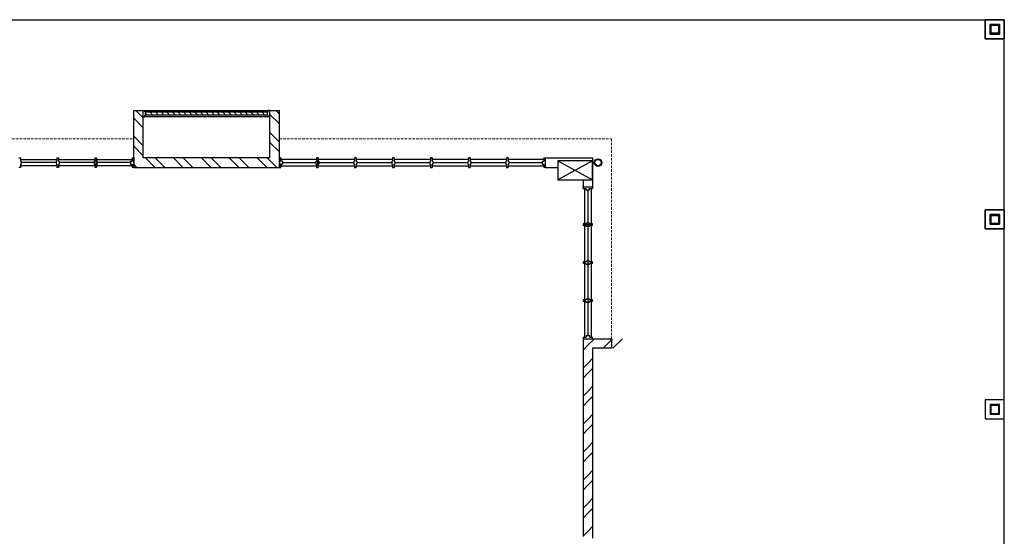
# Model space of a CAD drawing. Units: inches. Extents: x -233490 to 767799, y -449250 to 75842.
# Drawn here: x -17401 to -16429, y -442011 to -441501 of the extents above; entities that cross this region are included whole.
import ezdxf

# ---------------------------------------------------------------- set-up
doc = ezdxf.new("R2010")
doc.units = ezdxf.units.IN
doc.header["$MEASUREMENT"] = 0
doc.linetypes.add('DASHED2', pattern=[0.375, 0.25, -0.125])
for name, color, linetype in [('3', 3, 'Continuous'), ('BDIM150', 15, 'Continuous'), ('BDIM200', 15, 'Continuous'), ('BDIM25', 15, 'Continuous'), ('BSPEC100', 15, 'Continuous'), ('BWIN', 1, 'Continuous'), ('paving', 15, 'Continuous'), ('SCHEDULE', 2, 'Continuous'), ('WALL', 3, 'Continuous'), ('window&door plan schedule', 8, 'Continuous')]:
    doc.layers.add(name, color=color, linetype=linetype)
doc.layers.add('FURNITURE', color=10, linetype='Continuous', lineweight=9)

msp = doc.modelspace()

# ---------------------------------------------------------------- linework, layer by layer
at = {"color": 15, "ltscale": 50}
msp.add_line((-16429.41, -442288.26, 6594.96), (-16429.41, -441500.96, 6594.96), dxfattribs=at)
at = {"color": 15, "ltscale": 30}
for radius in [3.75, 3.12]:
    msp.add_circle((-16830.37, -441641.78, 6594.96), radius, dxfattribs=at)
at = {"layer": '3', "color": 15}
for p, q in [((-16835.67, -441640.02, 6594.96), (-16870.04, -441658.77, 6594.96)), ((-16870.04, -441640.02, 6594.96), (-16835.67, -441658.77, 6594.96))]:
    msp.add_line(p, q, dxfattribs=at)
at = {"layer": '3', "color": 15, "linetype": 'Continuous'}
for p, q in [((-16835.67, -441640.02, 6594.96), (-16870.04, -441640.02, 6594.96)), ((-16870.04, -441640.02, 6594.96), (-16870.04, -441658.77, 6594.96)), ((-16835.67, -441658.77, 6594.96), (-16835.67, -441640.02, 6594.96)), ((-16870.04, -441658.77, 6594.96), (-16835.67, -441658.77, 6594.96))]:
    msp.add_line(p, q, dxfattribs=at)
at = {"layer": 'BDIM150', "color": 15}
for p, q in [((-17277.7, -441591.89, 6594.96), (-17156.6, -441591.89, 6594.96)), ((-17156.6, -441595.02, 6594.96), (-17277.7, -441595.02, 6594.96))]:
    msp.add_line(p, q, dxfattribs=at)
at = {"layer": 'BDIM200', "color": 15, "ltscale": 25}
for p in [(-18087.1, -441500.96, 6594.96), (-16429.41, -442288.26, 6594.96)]:
    msp.add_line(p, (-16429.41, -441500.96, 6594.96), dxfattribs=at)
at = {"layer": 'BDIM25', "color": 15, "linetype": 'Continuous'}
for p, q in [((-16448.16, -441519.72), (-16448.16, -441500.96)), ((-16448.16, -441500.96), (-16429.41, -441500.96)), ((-16448.16, -441500.96), (-16448.16, -441519.72)), ((-16429.41, -441500.96), (-16448.16, -441500.96)), ((-16443.47, -441515.03), (-16443.47, -441505.65)), ((-16443.47, -441505.65), (-16434.1, -441505.65)), ((-16443.47, -441505.65), (-16443.47, -441515.03)), ((-16434.1, -441505.65), (-16443.47, -441505.65)), ((-16434.1, -441505.65), (-16434.1, -441515.03)), ((-16434.1, -441515.03), (-16434.1, -441505.65)), ((-16429.41, -441500.96), (-16429.41, -441519.72)), ((-16429.41, -441519.72), (-16429.41, -441500.96)), ((-16434.1, -441515.03), (-16443.47, -441515.03)), ((-16443.47, -441515.03), (-16434.1, -441515.03)), ((-16442.72, -441514.28), (-16442.72, -441506.4)), ((-16442.72, -441506.4), (-16434.85, -441506.4)), ((-16442.72, -441506.4), (-16442.72, -441514.28)), ((-16434.85, -441506.4), (-16442.72, -441506.4)), ((-16434.85, -441514.28), (-16442.72, -441514.28)), ((-16442.72, -441514.28), (-16434.85, -441514.28)), ((-16434.85, -441506.4), (-16434.85, -441514.28)), ((-16434.85, -441514.28), (-16434.85, -441506.4)), ((-16429.41, -441519.72), (-16448.16, -441519.72)), ((-16448.16, -441519.72), (-16429.41, -441519.72)), ((-16448.16, -441707.22), (-16448.16, -441688.46)), ((-16448.16, -441688.46), (-16429.41, -441688.46)), ((-16448.16, -441688.46), (-16448.16, -441707.22)), ((-16429.41, -441688.46), (-16448.16, -441688.46)), ((-16429.41, -441688.46), (-16429.41, -441707.22)), ((-16429.41, -441707.22), (-16429.41, -441688.46)), ((-16443.47, -441702.53), (-16443.47, -441693.15)), ((-16443.47, -441693.15), (-16434.1, -441693.15)), ((-16443.47, -441693.15), (-16443.47, -441702.53)), ((-16434.1, -441693.15), (-16443.47, -441693.15)), ((-16442.72, -441701.78), (-16442.72, -441693.9)), ((-16442.72, -441693.9), (-16434.85, -441693.9)), ((-16442.72, -441693.9), (-16442.72, -441701.78)), ((-16434.85, -441693.9), (-16442.72, -441693.9)), ((-16434.85, -441693.9), (-16434.85, -441701.78)), ((-16434.85, -441701.78), (-16434.85, -441693.9)), ((-16434.1, -441693.15), (-16434.1, -441702.53)), ((-16434.1, -441702.53), (-16434.1, -441693.15)), ((-16429.41, -441707.22), (-16448.16, -441707.22)), ((-16448.16, -441707.22), (-16429.41, -441707.22)), ((-16434.1, -441702.53), (-16443.47, -441702.53)), ((-16443.47, -441702.53), (-16434.1, -441702.53)), ((-16434.85, -441701.78), (-16442.72, -441701.78)), ((-16442.72, -441701.78), (-16434.85, -441701.78)), ((-16448.16, -441875.96), (-16448.16, -441894.72)), ((-16429.41, -441875.96), (-16448.16, -441875.96)), ((-16443.47, -441880.65), (-16443.47, -441890.03)), ((-16434.1, -441880.65), (-16443.47, -441880.65)), ((-16442.72, -441881.4), (-16442.72, -441889.28)), ((-16434.85, -441881.4), (-16442.72, -441881.4)), ((-16434.85, -441889.28), (-16434.85, -441881.4)), ((-16434.1, -441890.03), (-16434.1, -441880.65)), ((-16429.41, -441894.72), (-16429.41, -441875.96)), ((-16443.47, -441890.03), (-16434.1, -441890.03)), ((-16442.72, -441889.28), (-16434.85, -441889.28)), ((-16448.16, -441894.72), (-16429.41, -441894.72))]:
    msp.add_line(p, q, dxfattribs=at)
at = {"layer": 'BSPEC100', "color": 15, "ltscale": 30}
for p, q in [((-17279.26, -441597.67, 6594.96), (-17286.6, -441590.33, 6594.96)), ((-17144.88, -441593.94, 6594.96), (-17148.49, -441590.33, 6594.96)), ((-17279.26, -441607.44, 6594.96), (-17288.64, -441598.06, 6594.96)), ((-17144.88, -441603.71, 6594.96), (-17154.26, -441594.33, 6594.96)), ((-17144.88, -441621.56, 6594.96), (-17154.26, -441612.19, 6594.96)), ((-17279.26, -441625.29, 6594.96), (-17288.64, -441615.92, 6594.96)), ((-17144.88, -441631.33, 6594.96), (-17154.26, -441621.96, 6594.96)), ((-17279.26, -441635.06, 6594.96), (-17288.64, -441625.68, 6594.96)), ((-17267.74, -441646.58, 6594.96), (-17277.11, -441637.2, 6594.96)), ((-17257.97, -441646.58, 6594.96), (-17267.35, -441637.2, 6594.96)), ((-17240.12, -441646.58, 6594.96), (-17249.49, -441637.2, 6594.96)), ((-17230.35, -441646.58, 6594.96), (-17239.73, -441637.2, 6594.96)), ((-17212.5, -441646.58, 6594.96), (-17221.87, -441637.2, 6594.96)), ((-17202.73, -441646.58, 6594.96), (-17212.11, -441637.2, 6594.96)), ((-17184.87, -441646.58, 6594.96), (-17194.25, -441637.2, 6594.96)), ((-17175.11, -441646.58, 6594.96), (-17184.48, -441637.2, 6594.96)), ((-17157.25, -441646.58, 6594.96), (-17166.63, -441637.2, 6594.96)), ((-17147.49, -441646.58, 6594.96), (-17156.86, -441637.2, 6594.96)), ((-17285.59, -441646.58, 6594.96), (-17288.64, -441643.54, 6594.96)), ((-16843.7, -441815.67, 6594.96), (-16845.04, -441817.01, 6594.96)), ((-16833.94, -441815.67, 6594.96), (-16840.36, -441822.09, 6594.96)), ((-16816.08, -441815.67, 6594.96), (-16825.46, -441825.05, 6594.96)), ((-16806.32, -441815.67, 6594.96), (-16815.69, -441825.05, 6594.96)), ((-16840.36, -441822.09, 6594.96), (-16845.04, -441826.78, 6594.96)), ((-16835.67, -441835.26, 6594.96), (-16840.36, -441839.95, 6594.96)), ((-16840.36, -441839.95, 6594.96), (-16845.04, -441844.63, 6594.96)), ((-16835.67, -441845.02, 6594.96), (-16840.36, -441849.71, 6594.96)), ((-16840.36, -441849.71, 6594.96), (-16845.04, -441854.4, 6594.96)), ((-16835.67, -441862.88, 6594.96), (-16840.36, -441867.57, 6594.96)), ((-16840.36, -441867.57, 6594.96), (-16845.04, -441872.26, 6594.96)), ((-16835.67, -441872.65, 6594.96), (-16840.36, -441877.33, 6594.96)), ((-16840.36, -441877.33, 6594.96), (-16845.04, -441882.02, 6594.96)), ((-16835.67, -441890.5, 6594.96), (-16840.36, -441895.19, 6594.96)), ((-16840.36, -441895.19, 6594.96), (-16845.04, -441899.88, 6594.96)), ((-16835.67, -441900.27, 6594.96), (-16840.36, -441904.95, 6594.96)), ((-16840.36, -441904.95, 6594.96), (-16845.04, -441909.64, 6594.96)), ((-16840.36, -441922.81, 6594.96), (-16845.04, -441927.5, 6594.96)), ((-16835.67, -441918.12, 6594.96), (-16840.36, -441922.81, 6594.96)), ((-16840.36, -441932.58, 6594.96), (-16845.04, -441937.26, 6594.96)), ((-16835.67, -441927.89, 6594.96), (-16840.36, -441932.58, 6594.96)), ((-16840.36, -441950.43, 6594.96), (-16845.04, -441955.12, 6594.96)), ((-16835.67, -441945.74, 6594.96), (-16840.36, -441950.43, 6594.96)), ((-16840.36, -441960.2, 6594.96), (-16845.04, -441964.88, 6594.96)), ((-16835.67, -441955.51, 6594.96), (-16840.36, -441960.2, 6594.96)), ((-16840.36, -441978.05, 6594.96), (-16845.04, -441982.74, 6594.96)), ((-16835.67, -441973.37, 6594.96), (-16840.36, -441978.05, 6594.96)), ((-16840.36, -441987.82, 6594.96), (-16845.04, -441992.51, 6594.96)), ((-16835.67, -441983.13, 6594.96), (-16840.36, -441987.82, 6594.96)), ((-16835.67, -442000.99, 6594.96), (-16840.36, -442005.67, 6594.96)), ((-16840.36, -442005.67, 6594.96), (-16845.04, -442010.36, 6594.96))]:
    msp.add_line(p, q, dxfattribs=at)
at = {"layer": 'BWIN', "color": 15, "ltscale": 30}
for p, q in [((-17279.26, -441590.33, 6594.96), (-17277.7, -441590.33, 6594.96)), ((-17279.26, -441596.58, 6594.96), (-17279.26, -441590.33, 6594.96)), ((-17277.7, -441590.33, 6594.96), (-17155.82, -441590.33, 6594.96)), ((-17277.7, -441591.89, 6594.96), (-17277.7, -441590.33, 6594.96)), ((-17277.7, -441591.89, 6594.96), (-17276.92, -441591.89, 6594.96)), ((-17276.92, -441595.02, 6594.96), (-17276.92, -441591.89, 6594.96)), ((-17156.6, -441595.02, 6594.96), (-17156.6, -441591.89, 6594.96)), ((-17155.82, -441591.89, 6594.96), (-17156.6, -441591.89, 6594.96)), ((-17154.26, -441590.33, 6594.96), (-17155.82, -441590.33, 6594.96)), ((-17155.82, -441591.89, 6594.96), (-17155.82, -441590.33, 6594.96)), ((-17154.26, -441596.58, 6594.96), (-17154.26, -441590.33, 6594.96)), ((-17279.26, -441596.58, 6594.96), (-17277.7, -441596.58, 6594.96)), ((-17277.7, -441596.58, 6594.96), (-17277.7, -441595.02, 6594.96)), ((-17277.7, -441595.02, 6594.96), (-17276.92, -441595.02, 6594.96)), ((-17155.82, -441596.58, 6594.96), (-17277.7, -441596.58, 6594.96)), ((-17155.82, -441595.02, 6594.96), (-17156.6, -441595.02, 6594.96)), ((-17155.82, -441596.58, 6594.96), (-17155.82, -441595.02, 6594.96)), ((-17154.26, -441596.58, 6594.96), (-17155.82, -441596.58, 6594.96)), ((-16843.48, -441814.11, 6594.96), (-16843.48, -441667.26, 6594.96)), ((-16837.23, -441667.26, 6594.96), (-16837.23, -441814.11, 6594.96))]:
    msp.add_line(p, q, dxfattribs=at)
at = {"layer": 'BWIN', "color": 15}
for p, q in [((-16845.04, -441665.7, 6594.96), (-16835.67, -441665.7, 6594.96)), ((-16845.04, -441667.26, 6594.96), (-16845.04, -441665.7, 6594.96)), ((-16845.04, -441667.26, 6594.96), (-16841.92, -441667.26, 6594.96)), ((-16841.92, -441668.83, 6594.96), (-16841.92, -441667.26, 6594.96)), ((-16841.92, -441668.83, 6594.96), (-16838.79, -441668.83, 6594.96)), ((-16840.36, -441668.83, 6594.96), (-16840.36, -441812.55, 6594.96)), ((-16838.79, -441667.26, 6594.96), (-16835.67, -441667.26, 6594.96)), ((-16838.79, -441668.83, 6594.96), (-16838.79, -441667.26, 6594.96)), ((-16835.67, -441665.7, 6594.96), (-16835.67, -441667.26, 6594.96)), ((-16845.04, -441814.11, 6594.96), (-16841.92, -441814.11, 6594.96)), ((-16845.04, -441814.11, 6594.96), (-16845.04, -441815.67, 6594.96)), ((-16845.04, -441815.67, 6594.96), (-16835.67, -441815.67, 6594.96)), ((-16841.92, -441812.55, 6594.96), (-16838.79, -441812.55, 6594.96)), ((-16841.92, -441812.55, 6594.96), (-16841.92, -441814.11, 6594.96)), ((-16838.79, -441812.55, 6594.96), (-16838.79, -441814.11, 6594.96)), ((-16838.79, -441814.11, 6594.96), (-16835.67, -441814.11, 6594.96)), ((-16835.67, -441815.67, 6594.96), (-16835.67, -441814.11, 6594.96))]:
    msp.add_line(p, q, dxfattribs=at)
at = {"layer": 'FURNITURE', "color": 15, "linetype": 'DASHED2', "lineweight": 0, "ltscale": 10}
for p, q in [((-17569.89, -441618.45, 6594.96), (-17288.64, -441618.45, 6594.96)), ((-17144.88, -441618.45, 6594.96), (-16816.92, -441618.45, 6594.96)), ((-16816.92, -441618.45, 6594.96), (-16816.92, -441815.67, 6594.96))]:
    msp.add_line(p, q, dxfattribs=at)
at = {"layer": 'paving', "color": 15}
msp.add_line((-16429.41, -442325.69, 6594.96), (-16429.41, -441500.89, 6594.96), dxfattribs=at)
at = {"layer": 'SCHEDULE', "color": 15, "ltscale": 30}
for p, q in [((-17275.11, -441595.02, 6594.96), (-17276.92, -441593.21, 6594.96)), ((-17269.58, -441595.02, 6594.96), (-17272.71, -441591.89, 6594.96)), ((-17264.06, -441595.02, 6594.96), (-17267.18, -441591.89, 6594.96)), ((-17258.53, -441595.02, 6594.96), (-17261.66, -441591.89, 6594.96)), ((-17253.01, -441595.02, 6594.96), (-17256.13, -441591.89, 6594.96)), ((-17247.49, -441595.02, 6594.96), (-17250.61, -441591.89, 6594.96)), ((-17241.96, -441595.02, 6594.96), (-17245.09, -441591.89, 6594.96)), ((-17236.44, -441595.02, 6594.96), (-17239.56, -441591.89, 6594.96)), ((-17230.91, -441595.02, 6594.96), (-17234.04, -441591.89, 6594.96)), ((-17225.39, -441595.02, 6594.96), (-17228.51, -441591.89, 6594.96)), ((-17219.86, -441595.02, 6594.96), (-17222.99, -441591.89, 6594.96)), ((-17214.34, -441595.02, 6594.96), (-17217.46, -441591.89, 6594.96)), ((-17208.82, -441595.02, 6594.96), (-17211.94, -441591.89, 6594.96)), ((-17203.29, -441595.02, 6594.96), (-17206.42, -441591.89, 6594.96)), ((-17197.77, -441595.02, 6594.96), (-17200.89, -441591.89, 6594.96)), ((-17192.24, -441595.02, 6594.96), (-17195.37, -441591.89, 6594.96)), ((-17186.72, -441595.02, 6594.96), (-17189.84, -441591.89, 6594.96)), ((-17181.19, -441595.02, 6594.96), (-17184.32, -441591.89, 6594.96)), ((-17175.67, -441595.02, 6594.96), (-17178.79, -441591.89, 6594.96)), ((-17170.15, -441595.02, 6594.96), (-17173.27, -441591.89, 6594.96)), ((-17164.62, -441595.02, 6594.96), (-17167.75, -441591.89, 6594.96)), ((-17159.1, -441595.02, 6594.96), (-17162.22, -441591.89, 6594.96)), ((-17156.6, -441591.99, 6594.96), (-17156.7, -441591.89, 6594.96))]:
    msp.add_line(p, q, dxfattribs=at)
at = {"layer": 'WALL', "color": 15, "ltscale": 25}
for p, q in [((-17288.64, -441590.33, 6594.96), (-17279.26, -441590.33, 6594.96)), ((-17288.64, -441646.58, 6594.96), (-17288.64, -441590.33, 6594.96)), ((-17279.26, -441637.2, 6594.96), (-17279.26, -441590.33, 6594.96)), ((-17154.26, -441590.33, 6594.96), (-17144.88, -441590.33, 6594.96)), ((-17154.26, -441637.2, 6594.96), (-17154.26, -441590.33, 6594.96)), ((-17144.88, -441646.58, 6594.96), (-17144.88, -441590.33, 6594.96)), ((-17154.26, -441637.2, 6594.96), (-17279.26, -441637.2, 6594.96)), ((-16882.38, -441637.2, 6594.96), (-16835.67, -441637.2, 6594.96)), ((-16835.67, -441637.2, 6594.96), (-16835.67, -441665.7, 6594.96)), ((-17288.64, -441646.58, 6594.96), (-17144.88, -441646.58, 6594.96)), ((-16882.38, -441646.58, 6594.96), (-16870.04, -441646.58, 6594.96)), ((-16845.04, -441658.77, 6594.96), (-16845.04, -441665.7, 6594.96)), ((-16845.04, -441815.67, 6594.96), (-16816.92, -441815.67, 6594.96)), ((-16845.04, -441815.67, 6594.96), (-16845.04, -442010.64, 6594.96)), ((-16845.04, -441815.67, 6594.96), (-16845.04, -442010.64, 6594.96)), ((-16816.92, -441815.67, 6594.96), (-16816.92, -441825.05, 6594.96)), ((-16816.92, -441825.05, 6594.96), (-16835.67, -441825.05, 6594.96)), ((-16835.67, -441825.05, 6594.96), (-16835.67, -442012.2, 6594.96))]:
    msp.add_line(p, q, dxfattribs=at)
at = {"layer": 'window&door plan schedule', "color": 15}
for p, q in [((-17401.92, -441637.2, 6594.96), (-17400.36, -441637.2, 6594.96)), ((-17400.36, -441637.2, 6594.96), (-17400.36, -441640.33, 6594.96)), ((-17400.36, -441638.77, 6594.96), (-17364.42, -441638.77, 6594.96)), ((-17399.57, -441640.33, 6594.96), (-17400.36, -441640.33, 6594.96)), ((-17399.57, -441640.33, 6594.96), (-17399.57, -441643.45, 6594.96)), ((-17365.2, -441641.89, 6594.96), (-17399.57, -441641.89, 6594.96)), ((-17365.2, -441640.33, 6594.96), (-17364.42, -441640.33, 6594.96)), ((-17365.2, -441640.33, 6594.96), (-17365.2, -441643.45, 6594.96)), ((-17364.42, -441637.2, 6594.96), (-17364.42, -441640.33, 6594.96)), ((-17364.42, -441637.2, 6594.96), (-17362.86, -441637.2, 6594.96)), ((-17362.86, -441637.2, 6594.96), (-17362.86, -441640.33, 6594.96)), ((-17362.86, -441638.77, 6594.96), (-17326.92, -441638.77, 6594.96)), ((-17362.07, -441640.33, 6594.96), (-17362.86, -441640.33, 6594.96)), ((-17362.07, -441640.33, 6594.96), (-17362.07, -441643.45, 6594.96)), ((-17327.7, -441641.89, 6594.96), (-17362.07, -441641.89, 6594.96)), ((-17327.7, -441640.33, 6594.96), (-17326.92, -441640.33, 6594.96)), ((-17327.7, -441640.33, 6594.96), (-17327.7, -441643.45, 6594.96)), ((-17326.92, -441637.2, 6594.96), (-17326.92, -441640.33, 6594.96)), ((-17326.92, -441637.2, 6594.96), (-17325.36, -441637.2, 6594.96)), ((-17326.14, -441638.77, 6594.96), (-17326.14, -441645.02, 6594.96)), ((-17325.36, -441637.2, 6594.96), (-17325.36, -441640.33, 6594.96)), ((-17325.36, -441638.77, 6594.96), (-17290.2, -441638.77, 6594.96)), ((-17324.57, -441640.33, 6594.96), (-17325.36, -441640.33, 6594.96)), ((-17324.57, -441640.33, 6594.96), (-17324.57, -441643.45, 6594.96)), ((-17291.76, -441641.89, 6594.96), (-17324.57, -441641.89, 6594.96)), ((-17291.76, -441640.33, 6594.96), (-17291.76, -441643.45, 6594.96)), ((-17291.76, -441640.33, 6594.96), (-17290.2, -441640.33, 6594.96)), ((-17290.2, -441637.2, 6594.96), (-17290.2, -441640.33, 6594.96)), ((-17290.2, -441637.2, 6594.96), (-17288.64, -441637.2, 6594.96)), ((-17288.64, -441637.2, 6594.96), (-17288.64, -441646.58, 6594.96)), ((-17288.64, -441638.77, 6594.96), (-17288.64, -441645.02, 6594.96)), ((-17288.64, -441638.77, 6594.96), (-17288.64, -441645.02, 6594.96)), ((-17288.64, -441638.77, 6594.96), (-17288.64, -441645.02, 6594.96)), ((-17144.88, -441637.2, 6594.96), (-17144.88, -441646.58, 6594.96)), ((-17143.32, -441637.2, 6594.96), (-17144.88, -441637.2, 6594.96)), ((-17144.88, -441638.77, 6594.96), (-17144.88, -441645.02, 6594.96)), ((-17144.88, -441638.77, 6594.96), (-17144.88, -441645.02, 6594.96)), ((-17144.88, -441638.77, 6594.96), (-17144.88, -441645.02, 6594.96)), ((-17143.32, -441637.2, 6594.96), (-17143.32, -441640.33, 6594.96)), ((-17108.16, -441638.77, 6594.96), (-17143.32, -441638.77, 6594.96)), ((-17141.76, -441640.33, 6594.96), (-17143.32, -441640.33, 6594.96)), ((-17141.76, -441640.33, 6594.96), (-17141.76, -441643.45, 6594.96)), ((-17141.76, -441641.89, 6594.96), (-17108.94, -441641.89, 6594.96)), ((-17108.94, -441640.33, 6594.96), (-17108.16, -441640.33, 6594.96)), ((-17108.94, -441640.33, 6594.96), (-17108.94, -441643.45, 6594.96)), ((-17108.16, -441637.2, 6594.96), (-17108.16, -441640.33, 6594.96)), ((-17106.6, -441637.2, 6594.96), (-17108.16, -441637.2, 6594.96)), ((-17107.38, -441638.77, 6594.96), (-17107.38, -441645.02, 6594.96)), ((-17106.6, -441637.2, 6594.96), (-17106.6, -441640.33, 6594.96)), ((-17070.66, -441638.77, 6594.96), (-17106.6, -441638.77, 6594.96)), ((-17105.82, -441640.33, 6594.96), (-17106.6, -441640.33, 6594.96)), ((-17105.82, -441640.33, 6594.96), (-17105.82, -441643.45, 6594.96)), ((-17105.82, -441641.89, 6594.96), (-17071.44, -441641.89, 6594.96)), ((-17071.44, -441640.33, 6594.96), (-17070.66, -441640.33, 6594.96)), ((-17071.44, -441640.33, 6594.96), (-17071.44, -441643.45, 6594.96)), ((-17070.66, -441637.2, 6594.96), (-17070.66, -441640.33, 6594.96)), ((-17069.1, -441637.2, 6594.96), (-17070.66, -441637.2, 6594.96)), ((-17069.1, -441637.2, 6594.96), (-17069.1, -441640.33, 6594.96)), ((-17033.16, -441638.77, 6594.96), (-17069.1, -441638.77, 6594.96)), ((-17068.32, -441640.33, 6594.96), (-17069.1, -441640.33, 6594.96)), ((-17068.32, -441640.33, 6594.96), (-17068.32, -441643.45, 6594.96)), ((-17068.32, -441641.89, 6594.96), (-17033.94, -441641.89, 6594.96)), ((-17033.94, -441640.33, 6594.96), (-17033.16, -441640.33, 6594.96)), ((-17033.94, -441640.33, 6594.96), (-17033.94, -441643.45, 6594.96)), ((-17033.16, -441637.2, 6594.96), (-17033.16, -441640.33, 6594.96)), ((-17031.6, -441637.2, 6594.96), (-17033.16, -441637.2, 6594.96)), ((-17031.6, -441637.2, 6594.96), (-17031.6, -441640.33, 6594.96)), ((-16995.66, -441638.77, 6594.96), (-17031.6, -441638.77, 6594.96)), ((-17030.82, -441640.33, 6594.96), (-17031.6, -441640.33, 6594.96)), ((-17030.82, -441640.33, 6594.96), (-17030.82, -441643.45, 6594.96)), ((-17030.82, -441641.89, 6594.96), (-16996.44, -441641.89, 6594.96)), ((-16996.44, -441640.33, 6594.96), (-16995.66, -441640.33, 6594.96)), ((-16996.44, -441640.33, 6594.96), (-16996.44, -441643.45, 6594.96)), ((-16995.66, -441637.2, 6594.96), (-16995.66, -441640.33, 6594.96)), ((-16994.1, -441637.2, 6594.96), (-16995.66, -441637.2, 6594.96)), ((-16994.1, -441637.2, 6594.96), (-16994.1, -441640.33, 6594.96)), ((-16958.16, -441638.77, 6594.96), (-16994.1, -441638.77, 6594.96)), ((-16993.32, -441640.33, 6594.96), (-16994.1, -441640.33, 6594.96)), ((-16993.32, -441640.33, 6594.96), (-16993.32, -441643.45, 6594.96)), ((-16993.32, -441641.89, 6594.96), (-16958.94, -441641.89, 6594.96)), ((-16958.94, -441640.33, 6594.96), (-16958.16, -441640.33, 6594.96)), ((-16958.94, -441640.33, 6594.96), (-16958.94, -441643.45, 6594.96)), ((-16958.16, -441637.2, 6594.96), (-16958.16, -441640.33, 6594.96)), ((-16956.6, -441637.2, 6594.96), (-16958.16, -441637.2, 6594.96)), ((-16956.6, -441637.2, 6594.96), (-16956.6, -441640.33, 6594.96)), ((-16920.66, -441638.77, 6594.96), (-16956.6, -441638.77, 6594.96)), ((-16955.82, -441640.33, 6594.96), (-16956.6, -441640.33, 6594.96)), ((-16955.82, -441640.33, 6594.96), (-16955.82, -441643.45, 6594.96)), ((-16955.82, -441641.89, 6594.96), (-16921.44, -441641.89, 6594.96)), ((-16921.44, -441640.33, 6594.96), (-16920.66, -441640.33, 6594.96)), ((-16921.44, -441640.33, 6594.96), (-16921.44, -441643.45, 6594.96)), ((-16920.66, -441637.2, 6594.96), (-16920.66, -441640.33, 6594.96)), ((-16919.1, -441637.2, 6594.96), (-16920.66, -441637.2, 6594.96)), ((-16919.1, -441637.2, 6594.96), (-16919.1, -441640.33, 6594.96)), ((-16883.94, -441638.77, 6594.96), (-16919.1, -441638.77, 6594.96)), ((-16918.32, -441640.33, 6594.96), (-16919.1, -441640.33, 6594.96)), ((-16918.32, -441640.33, 6594.96), (-16918.32, -441643.45, 6594.96)), ((-16918.32, -441641.89, 6594.96), (-16885.51, -441641.89, 6594.96)), ((-16885.51, -441640.33, 6594.96), (-16885.51, -441643.45, 6594.96)), ((-16885.51, -441640.33, 6594.96), (-16883.94, -441640.33, 6594.96)), ((-16883.94, -441637.2, 6594.96), (-16883.94, -441640.33, 6594.96)), ((-16883.94, -441637.2, 6594.96), (-16882.38, -441637.2, 6594.96)), ((-16882.38, -441637.2, 6594.96), (-16882.38, -441646.58, 6594.96)), ((-17400.36, -441646.58, 6594.96), (-17401.92, -441646.58, 6594.96)), ((-17400.36, -441643.45, 6594.96), (-17400.36, -441646.58, 6594.96)), ((-17399.57, -441643.45, 6594.96), (-17400.36, -441643.45, 6594.96)), ((-17364.42, -441645.02, 6594.96), (-17400.36, -441645.02, 6594.96)), ((-17365.2, -441643.45, 6594.96), (-17364.42, -441643.45, 6594.96)), ((-17364.42, -441643.45, 6594.96), (-17364.42, -441646.58, 6594.96)), ((-17362.86, -441646.58, 6594.96), (-17364.42, -441646.58, 6594.96)), ((-17362.86, -441643.45, 6594.96), (-17362.86, -441646.58, 6594.96)), ((-17362.07, -441643.45, 6594.96), (-17362.86, -441643.45, 6594.96)), ((-17326.92, -441645.02, 6594.96), (-17362.86, -441645.02, 6594.96)), ((-17327.7, -441643.45, 6594.96), (-17326.92, -441643.45, 6594.96)), ((-17326.92, -441643.45, 6594.96), (-17326.92, -441646.58, 6594.96)), ((-17325.36, -441646.58, 6594.96), (-17326.92, -441646.58, 6594.96)), ((-17325.36, -441643.45, 6594.96), (-17325.36, -441646.58, 6594.96)), ((-17324.57, -441643.45, 6594.96), (-17325.36, -441643.45, 6594.96)), ((-17290.2, -441645.02, 6594.96), (-17325.36, -441645.02, 6594.96)), ((-17291.76, -441643.45, 6594.96), (-17290.2, -441643.45, 6594.96)), ((-17290.2, -441643.45, 6594.96), (-17290.2, -441646.58, 6594.96)), ((-17288.64, -441646.58, 6594.96), (-17290.2, -441646.58, 6594.96)), ((-17144.88, -441646.58, 6594.96), (-17143.32, -441646.58, 6594.96)), ((-17143.32, -441643.45, 6594.96), (-17143.32, -441646.58, 6594.96)), ((-17141.76, -441643.45, 6594.96), (-17143.32, -441643.45, 6594.96)), ((-17143.32, -441645.02, 6594.96), (-17108.16, -441645.02, 6594.96)), ((-17108.94, -441643.45, 6594.96), (-17108.16, -441643.45, 6594.96)), ((-17108.16, -441643.45, 6594.96), (-17108.16, -441646.58, 6594.96)), ((-17108.16, -441646.58, 6594.96), (-17106.6, -441646.58, 6594.96)), ((-17106.6, -441643.45, 6594.96), (-17106.6, -441646.58, 6594.96)), ((-17105.82, -441643.45, 6594.96), (-17106.6, -441643.45, 6594.96)), ((-17106.6, -441645.02, 6594.96), (-17070.66, -441645.02, 6594.96)), ((-17071.44, -441643.45, 6594.96), (-17070.66, -441643.45, 6594.96)), ((-17070.66, -441643.45, 6594.96), (-17070.66, -441646.58, 6594.96)), ((-17070.66, -441646.58, 6594.96), (-17069.1, -441646.58, 6594.96)), ((-17069.1, -441643.45, 6594.96), (-17069.1, -441646.58, 6594.96)), ((-17068.32, -441643.45, 6594.96), (-17069.1, -441643.45, 6594.96)), ((-17069.1, -441645.02, 6594.96), (-17033.16, -441645.02, 6594.96)), ((-17033.94, -441643.45, 6594.96), (-17033.16, -441643.45, 6594.96)), ((-17033.16, -441643.45, 6594.96), (-17033.16, -441646.58, 6594.96)), ((-17033.16, -441646.58, 6594.96), (-17031.6, -441646.58, 6594.96)), ((-17031.6, -441643.45, 6594.96), (-17031.6, -441646.58, 6594.96)), ((-17030.82, -441643.45, 6594.96), (-17031.6, -441643.45, 6594.96)), ((-17031.6, -441645.02, 6594.96), (-16995.66, -441645.02, 6594.96)), ((-16996.44, -441643.45, 6594.96), (-16995.66, -441643.45, 6594.96)), ((-16995.66, -441643.45, 6594.96), (-16995.66, -441646.58, 6594.96)), ((-16995.66, -441646.58, 6594.96), (-16994.1, -441646.58, 6594.96)), ((-16994.1, -441643.45, 6594.96), (-16994.1, -441646.58, 6594.96)), ((-16993.32, -441643.45, 6594.96), (-16994.1, -441643.45, 6594.96)), ((-16994.1, -441645.02, 6594.96), (-16958.16, -441645.02, 6594.96)), ((-16958.94, -441643.45, 6594.96), (-16958.16, -441643.45, 6594.96)), ((-16958.16, -441643.45, 6594.96), (-16958.16, -441646.58, 6594.96)), ((-16958.16, -441646.58, 6594.96), (-16956.6, -441646.58, 6594.96)), ((-16956.6, -441643.45, 6594.96), (-16956.6, -441646.58, 6594.96)), ((-16955.82, -441643.45, 6594.96), (-16956.6, -441643.45, 6594.96)), ((-16956.6, -441645.02, 6594.96), (-16920.66, -441645.02, 6594.96)), ((-16921.44, -441643.45, 6594.96), (-16920.66, -441643.45, 6594.96)), ((-16920.66, -441643.45, 6594.96), (-16920.66, -441646.58, 6594.96)), ((-16920.66, -441646.58, 6594.96), (-16919.1, -441646.58, 6594.96)), ((-16919.1, -441643.45, 6594.96), (-16919.1, -441646.58, 6594.96)), ((-16918.32, -441643.45, 6594.96), (-16919.1, -441643.45, 6594.96)), ((-16919.1, -441645.02, 6594.96), (-16883.94, -441645.02, 6594.96)), ((-16885.51, -441643.45, 6594.96), (-16883.94, -441643.45, 6594.96)), ((-16883.94, -441643.45, 6594.96), (-16883.94, -441646.58, 6594.96)), ((-16882.38, -441646.58, 6594.96), (-16883.94, -441646.58, 6594.96)), ((-16841.92, -441702.39, 6594.96), (-16845.04, -441702.39, 6594.96)), ((-16845.04, -441702.39, 6594.96), (-16845.04, -441703.95, 6594.96)), ((-16841.92, -441703.95, 6594.96), (-16845.04, -441703.95, 6594.96)), ((-16837.23, -441703.17, 6594.96), (-16843.48, -441703.17, 6594.96)), ((-16841.92, -441701.61, 6594.96), (-16841.92, -441702.39, 6594.96)), ((-16838.79, -441701.61, 6594.96), (-16841.92, -441701.61, 6594.96)), ((-16841.92, -441704.73, 6594.96), (-16841.92, -441703.95, 6594.96)), ((-16838.79, -441704.73, 6594.96), (-16841.92, -441704.73, 6594.96)), ((-16838.79, -441701.61, 6594.96), (-16838.79, -441702.39, 6594.96)), ((-16835.67, -441702.39, 6594.96), (-16838.79, -441702.39, 6594.96)), ((-16835.67, -441703.95, 6594.96), (-16838.79, -441703.95, 6594.96)), ((-16838.79, -441704.73, 6594.96), (-16838.79, -441703.95, 6594.96)), ((-16835.67, -441703.95, 6594.96), (-16835.67, -441702.39, 6594.96)), ((-16841.92, -441739.11, 6594.96), (-16841.92, -441739.89, 6594.96)), ((-16838.79, -441739.11, 6594.96), (-16841.92, -441739.11, 6594.96)), ((-16838.79, -441739.11, 6594.96), (-16838.79, -441739.89, 6594.96)), ((-16841.92, -441739.89, 6594.96), (-16845.04, -441739.89, 6594.96)), ((-16845.04, -441739.89, 6594.96), (-16845.04, -441741.45, 6594.96)), ((-16841.92, -441741.45, 6594.96), (-16845.04, -441741.45, 6594.96)), ((-16841.92, -441742.23, 6594.96), (-16841.92, -441741.45, 6594.96)), ((-16838.79, -441742.23, 6594.96), (-16841.92, -441742.23, 6594.96)), ((-16835.67, -441739.89, 6594.96), (-16838.79, -441739.89, 6594.96)), ((-16835.67, -441741.45, 6594.96), (-16838.79, -441741.45, 6594.96)), ((-16838.79, -441742.23, 6594.96), (-16838.79, -441741.45, 6594.96)), ((-16835.67, -441741.45, 6594.96), (-16835.67, -441739.89, 6594.96)), ((-16841.92, -441777.39, 6594.96), (-16845.04, -441777.39, 6594.96)), ((-16845.04, -441777.39, 6594.96), (-16845.04, -441778.95, 6594.96)), ((-16841.92, -441776.61, 6594.96), (-16841.92, -441777.39, 6594.96)), ((-16838.79, -441776.61, 6594.96), (-16841.92, -441776.61, 6594.96)), ((-16838.79, -441776.61, 6594.96), (-16838.79, -441777.39, 6594.96)), ((-16835.67, -441777.39, 6594.96), (-16838.79, -441777.39, 6594.96)), ((-16835.67, -441778.95, 6594.96), (-16835.67, -441777.39, 6594.96)), ((-16841.92, -441778.95, 6594.96), (-16845.04, -441778.95, 6594.96)), ((-16841.92, -441779.73, 6594.96), (-16841.92, -441778.95, 6594.96)), ((-16838.79, -441779.73, 6594.96), (-16841.92, -441779.73, 6594.96)), ((-16835.67, -441778.95, 6594.96), (-16838.79, -441778.95, 6594.96)), ((-16838.79, -441779.73, 6594.96), (-16838.79, -441778.95, 6594.96))]:
    msp.add_line(p, q, dxfattribs=at)

doc.saveas('drawing.dxf')
